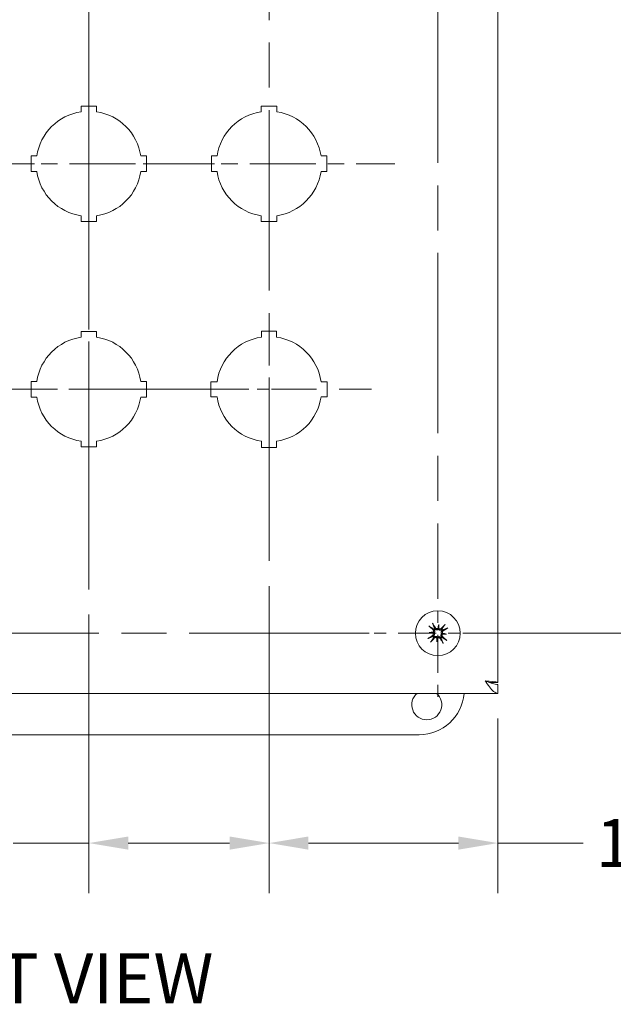
# Model space of a CAD drawing. Units: inches. Extents: x 3.3 to 54.3, y 3.5 to 32.9.
# Drawn here: x 17.2 to 22.1, y 13.3 to 21.5 of the extents above; entities that cross this region are included whole.
import ezdxf

# ---------------------------------------------------------------- set-up
doc = ezdxf.new("R2010")
doc.units = ezdxf.units.IN
doc.header["$LTSCALE"] = 3.333333
doc.header["$MEASUREMENT"] = 0
doc.linetypes.add('CHAIN', pattern=[0.7087, 0.4724, -0.0591, 0.1181, -0.0591])
for name, color, linetype, lineweight in [('Center Mark (ANSI)', 7, 'Continuous', 15), ('Centerline (ANSI)', 7, 'Continuous', 15), ('Dimension (ANSI)', 7, 'Continuous', 13), ('Symbol (ANSI)', 7, 'Continuous', 18), ('Visible (ANSI)', 7, 'Continuous', 13)]:
    doc.layers.add(name, color=color, linetype=linetype, lineweight=lineweight)
doc.styles.add('Note Text (ANSI)', font='RomanS.shx')
doc.styles.add('Text Style160', font='RomanS.shx')
doc.dimstyles.new('Default (ANSI)', dxfattribs={"dimscale": 3.333333, "dimtxt": 0.12, "dimasz": 0.098425, "dimexe": 0.125, "dimexo": 0.0625, "dimgap": 0.031496, "dimtad": 0, "dimtih": 1, "dimtoh": 1, "dimdec": 3, "dimrnd": 1e-08, "dimzin": 0, "dimdsep": 46, "dimtxsty": 'Note Text (ANSI)', "dimcen": 0.09, "dimdle": 0.393701, "dimclrd": 256, "dimclre": 256, "dimclrt": 256, "dimadec": 0, "dimazin": 1, "dimtfac": 1, "dimtofl": 0, "dimtmove": 0, "dimatfit": 3, "dimfxl": 1, "dimtolj": 1, "dimtzin": 4, "dimlwd": -1, "dimlwe": -1, "dimarcsym": 0})

# ---------------------------------------------------------------- blocks, each defined once
blk = doc.blocks.new('*D17')
at = {"layer": 'Defpoints', "color": 0, "transparency": 16777216}
for p in [(20.6697, 27.9747), (20.6697, 16.4147), (24.4789, 16.4147)]:
    blk.add_point(p, dxfattribs=at)
at = {"layer": 'Dimension (ANSI)', "transparency": 16777216}
for p, q in [((20.8781, 27.9747), (24.8955, 27.9747)), ((24.4789, 27.6466), (24.4789, 22.4997)), ((24.4789, 16.7428), (24.4789, 21.8897)), ((20.8781, 16.4147), (24.8955, 16.4147))]:
    blk.add_line(p, q, dxfattribs=at)
for points in [[(24.4242, 27.6466), (24.5335, 27.6466), (24.4789, 27.9747)], [(24.4242, 16.7428), (24.5335, 16.7428), (24.4789, 16.4147)]]:
    blk.add_solid(points, dxfattribs=at)
at = {"layer": 'Dimension (ANSI)', "transparency": 16777216, "insert": (23.7074, 22.3947), "char_height": 0.4, "attachment_point": 1, "style": 'Note Text (ANSI)'}
blk.add_mtext('\\A1;11.56', dxfattribs=at)
blk = doc.blocks.new('*D27')
at = {"layer": 'Defpoints', "color": 0, "transparency": 16777216}
for p in [(19.2647, 17.0158), (21.1697, 15.9147), (19.2647, 14.6691)]:
    blk.add_point(p, dxfattribs=at)
at = {"layer": 'Dimension (ANSI)', "transparency": 16777216}
for p, q in [((19.2647, 16.8074), (19.2647, 14.2525)), ((21.1697, 15.7063), (21.1697, 14.2525)), ((19.5928, 14.6691), (20.8417, 14.6691)), ((21.1697, 14.6691), (21.8808, 14.6691))]:
    blk.add_line(p, q, dxfattribs=at)
for points in [[(19.5928, 14.7238), (19.5928, 14.6144), (19.2647, 14.6691)], [(20.8417, 14.7238), (20.8417, 14.6144), (21.1697, 14.6691)]]:
    blk.add_solid(points, dxfattribs=at)
at = {"layer": 'Dimension (ANSI)', "transparency": 16777216, "insert": (21.9857, 14.8691), "char_height": 0.4, "attachment_point": 1, "style": 'Note Text (ANSI)'}
blk.add_mtext('\\A1;1.91', dxfattribs=at)
blk = doc.blocks.new('*D28')
at = {"layer": 'Defpoints', "color": 0, "transparency": 16777216}
for p in [(19.2647, 17.0158), (17.7647, 16.778), (17.7647, 14.6691)]:
    blk.add_point(p, dxfattribs=at)
at = {"layer": 'Dimension (ANSI)', "transparency": 16777216}
for p, q in [((19.2647, 16.8074), (19.2647, 14.2525)), ((17.7647, 16.5697), (17.7647, 14.2525)), ((17.7647, 14.6691), (17.135, 14.6691)), ((18.9367, 14.6691), (18.0928, 14.6691))]:
    blk.add_line(p, q, dxfattribs=at)
for points in [[(18.0928, 14.7238), (18.0928, 14.6144), (17.7647, 14.6691)], [(18.9367, 14.7238), (18.9367, 14.6144), (19.2647, 14.6691)]]:
    blk.add_solid(points, dxfattribs=at)
at = {"layer": 'Dimension (ANSI)', "transparency": 16777216, "insert": (16.4393, 14.6691), "char_height": 0.4, "attachment_point": 5, "style": 'Note Text (ANSI)'}
blk.add_mtext('\\A1;\\fRomanS|b0|i0;\\H0.4000;1.50\\P\\fRomanS|b0|i0;\\H0.4000;TYP.', dxfattribs=at)

msp = doc.modelspace()

# ---------------------------------------------------------------- linework, layer by layer
at = {"layer": 'Center Mark (ANSI)', "linetype": 'CHAIN', "ltscale": 0.952448}
for p, q in [((20.6697, 28.5778), (20.6697, 17.0155)), ((20.0987, 16.4147), (12.7566, 16.4147))]:
    msp.add_line(p, q, dxfattribs=at)
at = {"layer": 'Center Mark (ANSI)', "linetype": 'CHAIN', "ltscale": 0.34877}
for p, q in [((17.3114, 20.3197), (15.2181, 20.3197)), ((16.7181, 20.3197), (18.8114, 20.3197)), ((18.2181, 20.3197), (20.3114, 20.3197)), ((17.7647, 19.4913), (17.7647, 17.398)), ((16.7181, 18.4447), (18.8114, 18.4447))]:
    msp.add_line(p, q, dxfattribs=at)
at = {"layer": 'Center Mark (ANSI)', "linetype": 'CHAIN', "ltscale": 0.138781}
for p, q in [((19.2647, 18.8613), (19.2647, 18.028)), ((18.8481, 18.4447), (19.6814, 18.4447))]:
    msp.add_line(p, q, dxfattribs=at)
at = {"layer": 'Center Mark (ANSI)', "linetype": 'CHAIN', "ltscale": 0.200945}
for p, q in [((20.6697, 17.0178), (20.6697, 15.8115)), ((21.2729, 16.4147), (20.0666, 16.4147))]:
    msp.add_line(p, q, dxfattribs=at)
at = {"layer": 'Centerline (ANSI)', "linetype": 'CHAIN', "ltscale": 0.952448}
for p, q in [((17.7647, 27.6113), (17.7647, 20.528)), ((19.2647, 17.0158), (19.2647, 27.6113)), ((17.7647, 16.778), (17.7647, 23.8613)), ((13.0981, 18.4447), (20.1189, 18.4447))]:
    msp.add_line(p, q, dxfattribs=at)
at = {"layer": 'Visible (ANSI)'}
for p, q in [((21.1697, 28.3847), (21.1697, 16.0047)), ((17.6997, 20.7997), (17.8297, 20.7997)), ((17.6997, 20.7523), (17.6997, 20.7997)), ((17.8297, 20.7997), (17.8297, 20.7523)), ((19.1997, 20.7997), (19.3297, 20.7997)), ((19.1997, 20.7523), (19.1997, 20.7997)), ((19.3297, 20.7997), (19.3297, 20.7523)), ((17.2847, 20.3847), (17.3321, 20.3847)), ((17.2847, 20.2547), (17.2847, 20.3847)), ((18.1974, 20.3847), (18.2447, 20.3847)), ((18.2447, 20.3847), (18.2447, 20.2547)), ((18.7847, 20.3847), (18.8321, 20.3847)), ((18.7847, 20.2547), (18.7847, 20.3847)), ((19.6974, 20.3847), (19.7447, 20.3847)), ((19.7447, 20.3847), (19.7447, 20.2547)), ((17.3321, 20.2547), (17.2847, 20.2547)), ((18.2447, 20.2547), (18.1974, 20.2547)), ((18.8321, 20.2547), (18.7847, 20.2547)), ((19.7447, 20.2547), (19.6974, 20.2547)), ((17.6997, 19.8397), (17.6997, 19.887)), ((17.8297, 19.8397), (17.6997, 19.8397)), ((17.8297, 19.887), (17.8297, 19.8397)), ((19.1997, 19.8397), (19.1997, 19.887)), ((19.3297, 19.8397), (19.1997, 19.8397)), ((19.3297, 19.887), (19.3297, 19.8397)), ((17.6997, 18.9247), (17.8297, 18.9247)), ((17.6997, 18.8773), (17.6997, 18.9247)), ((17.8297, 18.9247), (17.8297, 18.8773)), ((19.2022, 18.9287), (19.3272, 18.9287)), ((19.2022, 18.8777), (19.2022, 18.9287)), ((19.3272, 18.9287), (19.3272, 18.8777)), ((17.2847, 18.5097), (17.3321, 18.5097)), ((17.2847, 18.3797), (17.2847, 18.5097)), ((18.1974, 18.5097), (18.2447, 18.5097)), ((18.2447, 18.5097), (18.2447, 18.3797)), ((18.7807, 18.5072), (18.8317, 18.5072)), ((18.7807, 18.3822), (18.7807, 18.5072)), ((19.6978, 18.5072), (19.7487, 18.5072)), ((19.7487, 18.5072), (19.7487, 18.3822)), ((17.3321, 18.3797), (17.2847, 18.3797)), ((18.2447, 18.3797), (18.1974, 18.3797)), ((18.8317, 18.3822), (18.7807, 18.3822)), ((19.7487, 18.3822), (19.6978, 18.3822)), ((17.6997, 17.9647), (17.6997, 18.012)), ((17.8297, 17.9647), (17.6997, 17.9647)), ((17.8297, 18.012), (17.8297, 17.9647)), ((19.2022, 17.9607), (19.2022, 18.0117)), ((19.3272, 17.9607), (19.2022, 17.9607)), ((19.3272, 18.0117), (19.3272, 17.9607)), ((20.6769, 16.4867), (20.6739, 16.4565)), ((20.5977, 16.4218), (20.6279, 16.4188)), ((20.7418, 16.4076), (20.7116, 16.4105)), ((20.6626, 16.3426), (20.6656, 16.3728)), ((21.0987, 16.0047), (21.1697, 16.0047)), ((21.1697, 15.9887), (21.1697, 15.9147)), ((21.1697, 15.9147), (12.8597, 15.9147)), ((20.5147, 15.5697), (13.5147, 15.5697))]:
    msp.add_line(p, q, dxfattribs=at)
msp.add_circle((20.6697, 16.4147), 0.1865, dxfattribs=at)
for centre, radius, start, end in [((17.7647, 20.3197), 0.4375, 98.54415, 171.45585), ((17.7647, 20.3197), 0.4375, 8.54415, 81.45585), ((19.2647, 20.3197), 0.4375, 98.54415, 171.45585), ((19.2647, 20.3197), 0.4375, 8.54415, 81.45585), ((17.7647, 20.3197), 0.4375, 188.54415, 261.45585), ((17.7647, 20.3197), 0.4375, 278.54415, 351.45585), ((19.2647, 20.3197), 0.4375, 188.54415, 261.45585), ((19.2647, 20.3197), 0.4375, 278.54415, 351.45585), ((17.7647, 18.4447), 0.4375, 98.54415, 171.45585), ((17.7647, 18.4447), 0.4375, 8.54415, 81.45585), ((19.2647, 18.4447), 0.4375, 98.21321, 171.78679), ((19.2647, 18.4447), 0.4375, 8.21321, 81.78679), ((17.7647, 18.4447), 0.4375, 188.54415, 261.45585), ((17.7647, 18.4447), 0.4375, 278.54415, 351.45585), ((19.2647, 18.4447), 0.4375, 188.21321, 261.78679), ((19.2647, 18.4447), 0.4375, 278.21321, 351.78679), ((20.6697, 16.4147), 0.0472, 213.70715, 225.0253), ((20.6697, 16.4147), 0.0472, 123.70715, 135.0253), ((20.6697, 16.4147), 0.0472, 303.70715, 315.0253), ((20.6697, 16.4147), 0.0472, 33.70715, 45.0253), ((20.5777, 15.8197), 0.125, 130.5358, 49.4642), ((20.5147, 15.9447), 0.375, 270, 355.41143)]:
    msp.add_arc(centre, radius, start, end, dxfattribs=at)
for centre, major_axis, ratio, start_param, end_param in [((20.6797, 16.4257), (0.1796, -0.1622), 0.087156, 4.307732, 4.513383), ((20.657, 16.4071), (-0.124, 0.2078), 0.087156, 4.911395, 5.117046), ((20.7031, 16.4086), (0.0428, 0.2361), 0.173648, 1.265387, 1.404598), ((20.6359, 16.4153), (-0.0042, -0.24), 0.173648, 1.736995, 1.876206), ((20.6808, 16.4047), (-0.1622, -0.1796), 0.087156, 4.307732, 4.513383), ((20.6773, 16.4019), (-0.2078, -0.124), 0.087156, 4.911395, 5.117046), ((20.6692, 16.3808), (0.24, -0.0042), 0.173648, 1.736995, 1.876206), ((20.6758, 16.448), (-0.2361, 0.0428), 0.173648, 1.265387, 1.404598), ((20.6213, 16.4269), (-0.0002, -0.0112), 0.868224, 0.771531, 1.185412), ((20.6198, 16.4121), (-0.002, -0.011), 0.868224, 1.956181, 2.370062), ((20.6672, 16.4646), (-0.011, 0.002), 0.868224, 1.956181, 2.370062), ((20.682, 16.4632), (-0.0112, 0.0002), 0.868224, 0.771531, 1.185412), ((20.6598, 16.4037), (-0.1796, 0.1622), 0.087156, 4.307732, 4.513383), ((20.7182, 16.4024), (0.0002, 0.0112), 0.868224, 0.771531, 1.185412), ((20.6703, 16.4486), (-0.24, 0.0042), 0.173648, 1.736995, 1.876206), ((20.7197, 16.4172), (0.002, 0.011), 0.868224, 1.956181, 2.370062), ((20.6637, 16.3813), (0.2361, -0.0428), 0.173648, 1.265387, 1.404598), ((20.6622, 16.4274), (0.2078, 0.124), 0.087156, 4.911395, 5.117046), ((20.6587, 16.4246), (0.1622, 0.1796), 0.087156, 4.307732, 4.513383), ((20.6575, 16.3662), (0.0112, -0.0002), 0.868224, 0.771531, 1.185412), ((20.7036, 16.4141), (0.0042, 0.24), 0.173648, 1.736995, 1.876206), ((20.6364, 16.4207), (-0.0428, -0.2361), 0.173648, 1.265387, 1.404598), ((20.6723, 16.3647), (0.011, -0.002), 0.868224, 1.956181, 2.370062), ((20.6825, 16.4223), (0.124, -0.2078), 0.087156, 4.911395, 5.117046)]:
    msp.add_ellipse(centre, major_axis=major_axis, ratio=ratio, start_param=start_param, end_param=end_param, dxfattribs=at)
for points, knots in [([(20.6041, 16.4683), (20.6037, 16.4685), (20.6033, 16.4689), (20.6022, 16.4696), (20.6014, 16.4703), (20.6, 16.4715), (20.5991, 16.4723), (20.5976, 16.4736), (20.5967, 16.4744), (20.596, 16.4751), (20.596, 16.4751), (20.596, 16.4752)], [0.07098193, 0.07098193, 0.07098193, 0.07098193, 0.07729689, 0.07729689, 0.08500196, 0.08500196, 0.09271457, 0.09271457, 0.100432, 0.100432, 0.10068472, 0.10068472, 0.10068472, 0.10068472]), ([(20.6248, 16.4988), (20.6249, 16.4988), (20.6249, 16.4988), (20.6254, 16.498), (20.626, 16.4969), (20.6271, 16.4952), (20.6277, 16.4942), (20.6286, 16.4925), (20.629, 16.4916), (20.6296, 16.4905), (20.6298, 16.4899), (20.63, 16.4896)], [0.02298942, 0.02298942, 0.02298942, 0.02298942, 0.02324214, 0.02324214, 0.03095957, 0.03095957, 0.03867218, 0.03867218, 0.04637725, 0.04637725, 0.05269221, 0.05269221, 0.05269221, 0.05269221]), ([(20.7234, 16.4804), (20.7236, 16.4807), (20.7239, 16.4812), (20.7247, 16.4822), (20.7254, 16.483), (20.7266, 16.4844), (20.7273, 16.4853), (20.7287, 16.4868), (20.7295, 16.4877), (20.7302, 16.4884), (20.7302, 16.4884), (20.7302, 16.4884)], [0.07098193, 0.07098193, 0.07098193, 0.07098193, 0.07729689, 0.07729689, 0.08500196, 0.08500196, 0.09271457, 0.09271457, 0.100432, 0.100432, 0.10068472, 0.10068472, 0.10068472, 0.10068472]), ([(20.6294, 16.4147), (20.6303, 16.4134), (20.631, 16.412), (20.632, 16.4088), (20.6321, 16.407), (20.6318, 16.4037), (20.6313, 16.402), (20.6297, 16.3988), (20.6286, 16.3975), (20.6268, 16.396), (20.6263, 16.3955), (20.6257, 16.3952)], [0.02723419, 0.02723419, 0.02723419, 0.02723419, 0.03861353, 0.03861353, 0.05123114, 0.05123114, 0.06397485, 0.06397485, 0.07671856, 0.07671856, 0.08189881, 0.08189881, 0.08189881, 0.08189881]), ([(20.6279, 16.4188), (20.6288, 16.4187), (20.6296, 16.4186), (20.6334, 16.4183), (20.6358, 16.418), (20.6382, 16.4178)], [-3.6972446, -3.6972446, -3.6972446, -3.6972446, -3.6582104, -3.6582104, -3.4909545, -3.4909545, -3.4909545, -3.4909545]), ([(20.6303, 16.4424), (20.6315, 16.4413), (20.6326, 16.4398), (20.6341, 16.4366), (20.6345, 16.4348), (20.6347, 16.4314), (20.6344, 16.4297), (20.6332, 16.4264), (20.6323, 16.4248), (20.6309, 16.4232), (20.6305, 16.4229), (20.6302, 16.4226)], [0, 0, 0, 0, 0.0129304, 0.0129304, 0.02586079, 0.02586079, 0.03848371, 0.03848371, 0.05110663, 0.05110663, 0.05470553, 0.05470553, 0.05470553, 0.05470553]), ([(20.6382, 16.4178), (20.6386, 16.4171), (20.6389, 16.4165), (20.6401, 16.414), (20.6407, 16.412), (20.6413, 16.4083), (20.6413, 16.4063), (20.6408, 16.4023), (20.6403, 16.4005), (20.6388, 16.3969), (20.6377, 16.3951), (20.6349, 16.3917), (20.6333, 16.3903), (20.6317, 16.3892), (20.6313, 16.389), (20.6309, 16.3887), (20.6305, 16.3885)], [-0.08290589, -0.08290589, -0.08290589, -0.08290589, -0.07722729, -0.07722729, -0.06280808, -0.06280808, -0.04838887, -0.04838887, -0.03396966, -0.03396966, -0.01698483, -0.01698483, 0, 0, 0, 0.00399878, 0.00399878, 0.00399878, 0.00399878]), ([(20.6364, 16.448), (20.6367, 16.4477), (20.6371, 16.4474), (20.6388, 16.4457), (20.6401, 16.444), (20.6421, 16.4402), (20.6429, 16.4381), (20.6436, 16.4344), (20.6438, 16.4324), (20.6435, 16.4285), (20.6431, 16.4265), (20.6418, 16.4229), (20.6408, 16.4211), (20.6392, 16.4189), (20.6387, 16.4183), (20.6382, 16.4178)], [0.22104651, 0.22104651, 0.22104651, 0.22104651, 0.22504529, 0.22504529, 0.24203012, 0.24203012, 0.25901495, 0.25901495, 0.27343416, 0.27343416, 0.28785337, 0.28785337, 0.30227258, 0.30227258, 0.30795118, 0.30795118, 0.30795118, 0.30795118]), ([(20.6364, 16.3813), (20.6367, 16.3816), (20.637, 16.382), (20.6388, 16.3837), (20.6405, 16.385), (20.6442, 16.3871), (20.6463, 16.3878), (20.6501, 16.3886), (20.652, 16.3887), (20.6559, 16.3884), (20.6579, 16.388), (20.6615, 16.3867), (20.6633, 16.3857), (20.6655, 16.3841), (20.6661, 16.3836), (20.6666, 16.3831)], [0.22104651, 0.22104651, 0.22104651, 0.22104651, 0.22504529, 0.22504529, 0.24203012, 0.24203012, 0.25901495, 0.25901495, 0.27343416, 0.27343416, 0.28785337, 0.28785337, 0.30227258, 0.30227258, 0.30795118, 0.30795118, 0.30795118, 0.30795118]), ([(20.6729, 16.4462), (20.6722, 16.4458), (20.6715, 16.4455), (20.6691, 16.4443), (20.6671, 16.4437), (20.6634, 16.4431), (20.6613, 16.4431), (20.6574, 16.4436), (20.6555, 16.4441), (20.652, 16.4456), (20.6501, 16.4467), (20.6468, 16.4495), (20.6454, 16.4511), (20.6443, 16.4527), (20.644, 16.4531), (20.6438, 16.4535), (20.6436, 16.4539)], [-0.08290589, -0.08290589, -0.08290589, -0.08290589, -0.07722729, -0.07722729, -0.06280808, -0.06280808, -0.04838887, -0.04838887, -0.03396966, -0.03396966, -0.01698483, -0.01698483, 0, 0, 0, 0.00399878, 0.00399878, 0.00399878, 0.00399878]), ([(20.6697, 16.455), (20.6685, 16.4541), (20.6671, 16.4534), (20.6639, 16.4524), (20.6621, 16.4523), (20.6588, 16.4526), (20.657, 16.4531), (20.6539, 16.4547), (20.6525, 16.4558), (20.651, 16.4576), (20.6506, 16.4582), (20.6503, 16.4587)], [0.02723419, 0.02723419, 0.02723419, 0.02723419, 0.03861353, 0.03861353, 0.05123114, 0.05123114, 0.06397485, 0.06397485, 0.07671856, 0.07671856, 0.08189881, 0.08189881, 0.08189881, 0.08189881]), ([(20.6656, 16.3728), (20.6657, 16.3737), (20.6658, 16.3746), (20.6662, 16.3783), (20.6664, 16.3807), (20.6666, 16.3831)], [-3.6972446, -3.6972446, -3.6972446, -3.6972446, -3.6582104, -3.6582104, -3.4909545, -3.4909545, -3.4909545, -3.4909545]), ([(20.6666, 16.3831), (20.6673, 16.3835), (20.668, 16.3839), (20.6704, 16.385), (20.6724, 16.3856), (20.6761, 16.3862), (20.6782, 16.3863), (20.6821, 16.3857), (20.684, 16.3852), (20.6875, 16.3837), (20.6894, 16.3826), (20.6927, 16.3799), (20.6941, 16.3782), (20.6952, 16.3766), (20.6955, 16.3762), (20.6957, 16.3758), (20.6959, 16.3754)], [-0.08290589, -0.08290589, -0.08290589, -0.08290589, -0.07722729, -0.07722729, -0.06280808, -0.06280808, -0.04838887, -0.04838887, -0.03396966, -0.03396966, -0.01698483, -0.01698483, 0, 0, 0, 0.00399878, 0.00399878, 0.00399878, 0.00399878]), ([(20.6739, 16.4565), (20.6738, 16.4556), (20.6737, 16.4548), (20.6733, 16.451), (20.6731, 16.4486), (20.6729, 16.4462)], [-3.6972446, -3.6972446, -3.6972446, -3.6972446, -3.6582104, -3.6582104, -3.4909545, -3.4909545, -3.4909545, -3.4909545]), ([(20.7031, 16.4481), (20.7028, 16.4477), (20.7025, 16.4474), (20.7007, 16.4456), (20.699, 16.4443), (20.6953, 16.4423), (20.6932, 16.4415), (20.6894, 16.4408), (20.6875, 16.4406), (20.6836, 16.4409), (20.6816, 16.4413), (20.678, 16.4426), (20.6762, 16.4436), (20.674, 16.4452), (20.6734, 16.4457), (20.6729, 16.4462)], [0.22104651, 0.22104651, 0.22104651, 0.22104651, 0.22504529, 0.22504529, 0.24203012, 0.24203012, 0.25901495, 0.25901495, 0.27343416, 0.27343416, 0.28785337, 0.28785337, 0.30227258, 0.30227258, 0.30795118, 0.30795118, 0.30795118, 0.30795118]), ([(20.6975, 16.4541), (20.6963, 16.4529), (20.6949, 16.4518), (20.6916, 16.4503), (20.6899, 16.4499), (20.6865, 16.4498), (20.6847, 16.45), (20.6814, 16.4512), (20.6799, 16.4521), (20.6783, 16.4535), (20.678, 16.4539), (20.6777, 16.4542)], [0, 0, 0, 0, 0.0129304, 0.0129304, 0.02586079, 0.02586079, 0.03848371, 0.03848371, 0.05110663, 0.05110663, 0.05470553, 0.05470553, 0.05470553, 0.05470553]), ([(20.7031, 16.3813), (20.7028, 16.3816), (20.7024, 16.382), (20.7007, 16.3837), (20.6994, 16.3854), (20.6974, 16.3892), (20.6966, 16.3912), (20.6959, 16.395), (20.6957, 16.3969), (20.696, 16.4009), (20.6964, 16.4028), (20.6977, 16.4064), (20.6987, 16.4082), (20.7003, 16.4104), (20.7008, 16.411), (20.7013, 16.4116)], [0.22104651, 0.22104651, 0.22104651, 0.22104651, 0.22504529, 0.22504529, 0.24203012, 0.24203012, 0.25901495, 0.25901495, 0.27343416, 0.27343416, 0.28785337, 0.28785337, 0.30227258, 0.30227258, 0.30795118, 0.30795118, 0.30795118, 0.30795118]), ([(20.7013, 16.4116), (20.7009, 16.4122), (20.7006, 16.4129), (20.6994, 16.4154), (20.6988, 16.4173), (20.6982, 16.4211), (20.6982, 16.4231), (20.6987, 16.427), (20.6992, 16.4289), (20.7007, 16.4324), (20.7018, 16.4343), (20.7046, 16.4376), (20.7062, 16.439), (20.7078, 16.4401), (20.7082, 16.4404), (20.7086, 16.4406), (20.709, 16.4409)], [-0.08290589, -0.08290589, -0.08290589, -0.08290589, -0.07722729, -0.07722729, -0.06280808, -0.06280808, -0.04838887, -0.04838887, -0.03396966, -0.03396966, -0.01698483, -0.01698483, 0, 0, 0, 0.00399878, 0.00399878, 0.00399878, 0.00399878]), ([(20.7116, 16.4105), (20.7107, 16.4106), (20.7099, 16.4107), (20.7061, 16.4111), (20.7037, 16.4113), (20.7013, 16.4116)], [-3.6972446, -3.6972446, -3.6972446, -3.6972446, -3.6582104, -3.6582104, -3.4909545, -3.4909545, -3.4909545, -3.4909545]), ([(20.7092, 16.3869), (20.708, 16.3881), (20.7069, 16.3895), (20.7054, 16.3928), (20.705, 16.3946), (20.7048, 16.3979), (20.7051, 16.3997), (20.7063, 16.403), (20.7072, 16.4045), (20.7086, 16.4061), (20.709, 16.4064), (20.7093, 16.4068)], [0, 0, 0, 0, 0.0129304, 0.0129304, 0.02586079, 0.02586079, 0.03848371, 0.03848371, 0.05110663, 0.05110663, 0.05470553, 0.05470553, 0.05470553, 0.05470553]), ([(20.7101, 16.4147), (20.7092, 16.4159), (20.7085, 16.4173), (20.7075, 16.4205), (20.7074, 16.4223), (20.7077, 16.4256), (20.7082, 16.4274), (20.7098, 16.4305), (20.711, 16.4319), (20.7127, 16.4334), (20.7133, 16.4338), (20.7138, 16.4342)], [0.0272321, 0.0272321, 0.0272321, 0.0272321, 0.03854616, 0.03854616, 0.05123111, 0.05123111, 0.064046, 0.064046, 0.07686089, 0.07686089, 0.0819035, 0.0819035, 0.0819035, 0.0819035]), ([(20.7539, 16.4596), (20.7539, 16.4596), (20.7538, 16.4595), (20.753, 16.459), (20.752, 16.4584), (20.7503, 16.4574), (20.7493, 16.4568), (20.7476, 16.4559), (20.7467, 16.4554), (20.7455, 16.4548), (20.745, 16.4546), (20.7447, 16.4545)], [0.02298942, 0.02298942, 0.02298942, 0.02298942, 0.02324214, 0.02324214, 0.03095957, 0.03095957, 0.03867218, 0.03867218, 0.04637725, 0.04637725, 0.05269221, 0.05269221, 0.05269221, 0.05269221]), ([(20.5856, 16.3698), (20.5856, 16.3698), (20.5857, 16.3698), (20.5865, 16.3703), (20.5875, 16.371), (20.5892, 16.372), (20.5902, 16.3726), (20.5919, 16.3735), (20.5928, 16.3739), (20.594, 16.3745), (20.5945, 16.3747), (20.5948, 16.3749)], [0.02298942, 0.02298942, 0.02298942, 0.02298942, 0.02324214, 0.02324214, 0.03095957, 0.03095957, 0.03867218, 0.03867218, 0.04637725, 0.04637725, 0.05269221, 0.05269221, 0.05269221, 0.05269221]), ([(20.6161, 16.349), (20.6159, 16.3486), (20.6156, 16.3482), (20.6148, 16.3471), (20.6141, 16.3464), (20.6129, 16.3449), (20.6122, 16.344), (20.6108, 16.3425), (20.61, 16.3417), (20.6093, 16.341), (20.6093, 16.3409), (20.6093, 16.3409)], [0.07098193, 0.07098193, 0.07098193, 0.07098193, 0.07729689, 0.07729689, 0.08500196, 0.08500196, 0.09271457, 0.09271457, 0.100432, 0.100432, 0.10068472, 0.10068472, 0.10068472, 0.10068472]), ([(20.642, 16.3753), (20.6432, 16.3765), (20.6446, 16.3775), (20.6479, 16.379), (20.6496, 16.3794), (20.653, 16.3796), (20.6548, 16.3793), (20.6581, 16.3781), (20.6596, 16.3772), (20.6612, 16.3758), (20.6615, 16.3755), (20.6618, 16.3751)], [0, 0, 0, 0, 0.0129304, 0.0129304, 0.02586079, 0.02586079, 0.03848371, 0.03848371, 0.05110663, 0.05110663, 0.05470553, 0.05470553, 0.05470553, 0.05470553]), ([(20.6698, 16.3743), (20.671, 16.3752), (20.6724, 16.3759), (20.6756, 16.3769), (20.6774, 16.3771), (20.6807, 16.3768), (20.6825, 16.3763), (20.6856, 16.3746), (20.687, 16.3735), (20.6885, 16.3717), (20.6889, 16.3712), (20.6892, 16.3706)], [0.02723419, 0.02723419, 0.02723419, 0.02723419, 0.03861353, 0.03861353, 0.05123114, 0.05123114, 0.06397485, 0.06397485, 0.07671856, 0.07671856, 0.08189881, 0.08189881, 0.08189881, 0.08189881]), ([(20.7147, 16.3305), (20.7146, 16.3305), (20.7146, 16.3306), (20.7141, 16.3314), (20.7135, 16.3324), (20.7124, 16.3341), (20.7118, 16.3352), (20.7109, 16.3368), (20.7105, 16.3377), (20.7099, 16.3389), (20.7097, 16.3394), (20.7095, 16.3398)], [0.02298942, 0.02298942, 0.02298942, 0.02298942, 0.02324214, 0.02324214, 0.03095957, 0.03095957, 0.03867218, 0.03867218, 0.04637725, 0.04637725, 0.05269221, 0.05269221, 0.05269221, 0.05269221]), ([(20.7354, 16.361), (20.7358, 16.3608), (20.7362, 16.3605), (20.7373, 16.3597), (20.7381, 16.3591), (20.7395, 16.3579), (20.7404, 16.3571), (20.7419, 16.3557), (20.7428, 16.3549), (20.7435, 16.3542), (20.7435, 16.3542), (20.7435, 16.3542)], [0.07098193, 0.07098193, 0.07098193, 0.07098193, 0.07729689, 0.07729689, 0.08500196, 0.08500196, 0.09271457, 0.09271457, 0.100432, 0.100432, 0.10068472, 0.10068472, 0.10068472, 0.10068472]), ([(21.0645, 16.0199), (21.0965, 16.005), (21.1284, 15.9911), (21.1604, 15.989), (21.1635, 15.9888), (21.1666, 15.9887), (21.1697, 15.9887)], [0, 0, 0, 0, 0.91101, 0.91101, 0.91101, 1, 1, 1, 1]), ([(21.1697, 15.9147), (21.1462, 15.9147), (21.1226, 15.9359), (21.099, 15.9681), (21.0875, 15.9838), (21.076, 16.0019), (21.0645, 16.0199)], [-1, -1, -1, -1, -0.327519, -0.327519, -0.327519, 0, 0, 0, 0])]:
    msp.add_open_spline(points, degree=3, knots=knots, dxfattribs=at)
for points, weights in [([(20.6041, 16.4683), (20.6242, 16.4557), (20.6358, 16.4484)], [1.00556618949, 1.04390169566, 1.00219831115]), ([(20.6433, 16.4546), (20.6384, 16.4673), (20.63, 16.4896)], [1.00219831115, 1.04390169566, 1.00556618949]), ([(20.7234, 16.4804), (20.7108, 16.4602), (20.7035, 16.4487)], [1.00556618949, 1.04390169566, 1.00219831115]), ([(20.6298, 16.3882), (20.6171, 16.3833), (20.5948, 16.3749)], [1.00219831115, 1.04390169566, 1.00556618949]), ([(20.7097, 16.4411), (20.7224, 16.446), (20.7447, 16.4545)], [1.00219831115, 1.04390169566, 1.00556618949]), ([(20.6161, 16.349), (20.6287, 16.3691), (20.636, 16.3807)], [1.00556618949, 1.04390169566, 1.00219831115]), ([(20.6962, 16.3747), (20.7011, 16.362), (20.7095, 16.3398)], [1.00219831115, 1.04390169566, 1.00556618949]), ([(20.7354, 16.361), (20.7153, 16.3736), (20.7037, 16.3809)], [1.00556618949, 1.04390169566, 1.00219831115])]:
    msp.add_rational_spline(points, weights, degree=2, dxfattribs=at)
for points in [[(20.6305, 16.3885), (20.6303, 16.3884), (20.6301, 16.3883), (20.6298, 16.3882)], [(20.6358, 16.4484), (20.636, 16.4483), (20.6362, 16.4482), (20.6364, 16.448)], [(20.636, 16.3807), (20.6361, 16.3809), (20.6363, 16.3811), (20.6364, 16.3813)], [(20.6436, 16.4539), (20.6435, 16.4541), (20.6434, 16.4544), (20.6433, 16.4546)], [(20.7035, 16.4487), (20.7034, 16.4485), (20.7032, 16.4482), (20.7031, 16.4481)], [(20.7037, 16.3809), (20.7035, 16.3811), (20.7033, 16.3812), (20.7031, 16.3813)], [(20.709, 16.4409), (20.7092, 16.4409), (20.7094, 16.441), (20.7097, 16.4411)], [(20.6959, 16.3754), (20.696, 16.3752), (20.6961, 16.375), (20.6962, 16.3747)], [(21.1658, 16.0073), (21.1536, 16.0115), (21.11, 16.0157), (21.0645, 16.0199)], [(21.0645, 16.0199), (21.0794, 16.0153), (21.0932, 16.0106), (21.0954, 16.006)], [(21.1697, 16.0047), (21.1697, 16.0056), (21.1684, 16.0065), (21.1658, 16.0073)]]:
    msp.add_open_spline(points, degree=3, dxfattribs=at)

# ---------------------------------------------------------------- texts
at = {"layer": 'Symbol (ANSI)', "insert": (15.499, 13.2052), "char_height": 0.41667, "attachment_point": 7, "style": 'Text Style160'}
msp.add_mtext('FRONT VIEW', dxfattribs=at)

# ---------------------------------------------------------------- dimensions: what is measured, and where the dimension line sits
at = {"layer": 'Dimension (ANSI)'}
for base, p1, p2, angle, override, picture, middle in [((24.4789, 16.4147), (20.6697, 27.9747), (20.6697, 16.4147), 90, {"dimgap": 0.031496, "dimdec": 2, "dimtol": 0, "dimlim": 0, "dimtp": 0, "dimtm": 0, "dimtdec": 2, "dimatfit": 1}, '*D17', (24.4789, 22.1947)), ((19.264749969, 14.6691222118), (21.169749969, 15.914671433), (19.264749969, 17.0157748613), 180, {"dimgap": 0.031496, "dimtih": 0, "dimtoh": 0, "dimdec": 2, "dimtol": 0, "dimlim": 0, "dimtp": 0, "dimtm": 0, "dimtdec": 2, "dimatfit": 2}, '*D27', (22.5095508665, 14.6691222118))]:
    dim = msp.add_linear_dim(base=base, p1=p1, p2=p2, angle=angle, dimstyle='Default (ANSI)', override=override, dxfattribs=at)
    dim.commit()
    dim.dimension.update_dxf_attribs({"geometry": picture, "text_midpoint": middle, "dimtype": 160})
dim = msp.add_linear_dim(base=(17.7647, 14.6691), p1=(19.2647, 17.0158), p2=(17.7647, 16.778), text='\\fRomanS|b0|i0;\\H0.4000;<>\\P\\fRomanS|b0|i0;\\H0.4000;TYP.', dimstyle='Default (ANSI)', override={"dimgap": 0.031496, "dimtih": 0, "dimtoh": 0, "dimdec": 2, "dimtol": 0, "dimlim": 0, "dimtp": 0, "dimtm": 0, "dimtdec": 2, "dimatfit": 2}, dxfattribs=at)
dim.commit()
dim.dimension.update_dxf_attribs({"geometry": '*D28', "text_midpoint": (16.4393, 14.6691), "dimtype": 160})

doc.saveas('drawing.dxf')
